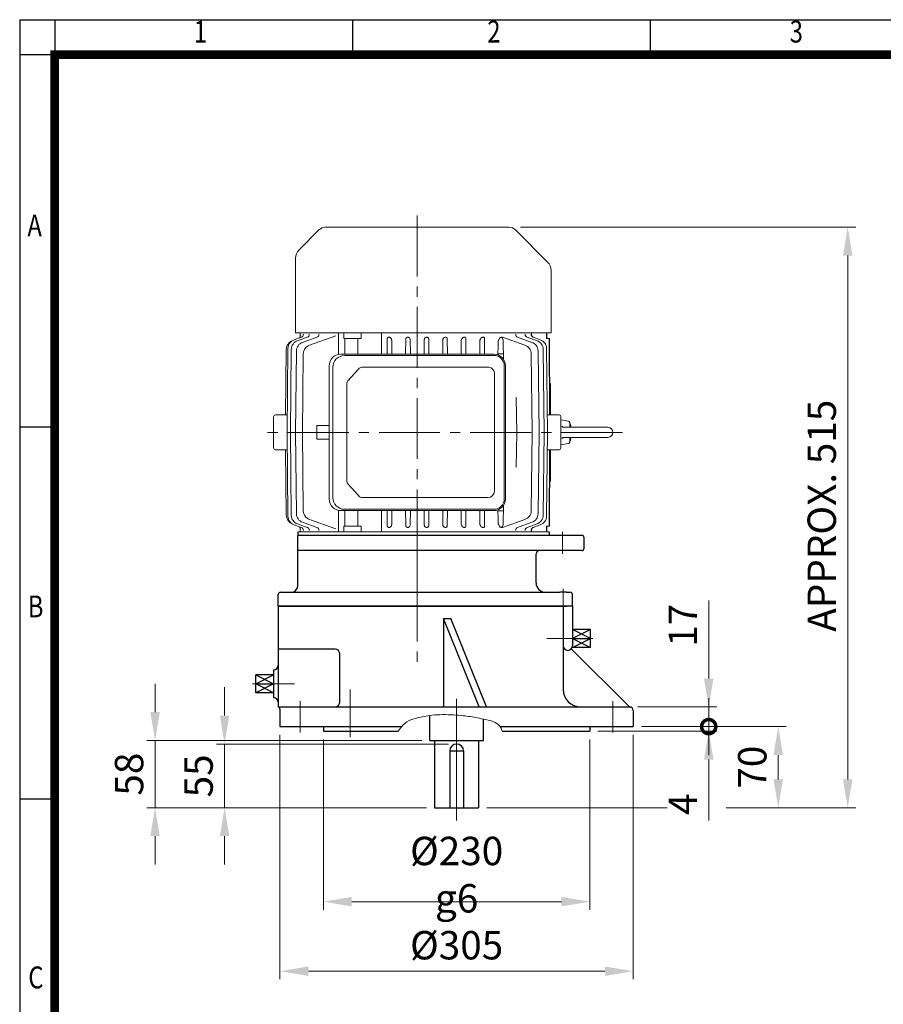
# Model space of a CAD drawing. Units: millimetres. Extents: x 1347 to 2693, y 14 to 2002.
# Drawn here: x 1347 to 2093, y 1153 to 2002 of the extents above; entities that cross this region are included whole.
import ezdxf
from ezdxf.enums import TextEntityAlignment as Align

# ---------------------------------------------------------------- set-up
doc = ezdxf.new("R2010")
doc.units = ezdxf.units.MM
doc.header["$LTSCALE"] = 70
doc.linetypes.add('CENTER2', pattern=[1.125, 0.75, -0.125, 0.125, -0.125])
doc.layers.get('0').update_dxf_attribs({"linetype": 'CONTINUOUS', "lineweight": 30})
doc.layers.get('DEFPOINTS').update_dxf_attribs({"linetype": 'CONTINUOUS'})
for name, color, linetype, lineweight in [('C', 1, 'CENTER2', 9), ('CENTER LINE', 1, 'CENTER2', 9), ('D', 7, 'CONTINUOUS', 9), ('O', 3, 'CONTINUOUS', 30), ('OUTLINE', 3, 'CONTINUOUS', 20)]:
    doc.layers.add(name, color=color, linetype=linetype, lineweight=lineweight)
doc.styles.add('ROMANS', font='romans.shx', dxfattribs={"width": 0.7, "height": 3.5, "bigfont": 'whgtxt.shx'})
doc.styles.get("Standard").update_dxf_attribs({"font": 'romans.shx', "width": 0.8, "bigfont": 'whgtxt.shx'})
doc.dimstyles.get("Standard").update_dxf_attribs({"dimtxt": 3.5, "dimasz": 3.5, "dimexe": 1, "dimexo": 1, "dimgap": 1, "dimtad": 1, "dimdec": 3, "dimdsep": 46, "dimtxsty": 'Standard', "dimcen": 0, "dimclrd": 256, "dimclre": 256, "dimclrt": 256, "dimadec": 3, "dimazin": 2, "dimtp": 0.1, "dimtm": 0.1, "dimtfac": 0.71, "dimtdec": 3, "dimtmove": 0, "dimatfit": 3, "dimfxl": 0, "dimlwd": -1, "dimlwe": -1, "dimarcsym": 0})

# ---------------------------------------------------------------- blocks, each defined once
blk = doc.blocks.new('HS_A4양식_S(297X210MM)')
at = {"color": 0}
for p, q in [((18, 277), (196, 277)), ((18, 277), (196, 277)), ((22, 277), (22, 14))]:
    blk.add_line(p, q, dxfattribs=at)
for p, q in [((18, 277), (18, 14)), ((56, 277), (56, 273.04)), ((90, 277), (90, 273.04)), ((196, 273), (18, 273)), ((22, 230.5), (18, 230.5)), ((22, 188), (18, 188))]:
    blk.add_line(p, q)
at = {"color": 3, "const_width": 1}
for points in [[(22, 17.93), (192, 17.93), (192, 273), (21.5, 273)], [(22, 273.07), (22, 17.5)]]:
    blk.add_lwpolyline(points, dxfattribs=at)
at = {"style": 'ROMANS', "width": 0.8}
for s, p in [('1', (38.64, 275.32)), ('2', (72.15, 275.32)), ('3', (106.69, 275.32)), ('A', (19.71, 253.18)), ('B', (19.82, 209.69)), ('C', (19.85, 167.34))]:
    blk.add_text(s, height=2.5, dxfattribs=at).set_placement(p, align=Align.MIDDLE)
blk = doc.blocks.new('*D23')
at = {"layer": 'D', "transparency": 16777216}
for p, q in [((1609.4, 1381.16), (1609.4, 1234.09)), ((1839.4, 1381.16), (1839.4, 1234.09)), ((1633.9, 1241.09), (1814.9, 1241.09))]:
    blk.add_line(p, q, dxfattribs=at)
for points in [[(1633.9, 1245.18), (1633.9, 1237.01), (1609.4, 1241.09)], [(1814.9, 1245.18), (1814.9, 1237.01), (1839.4, 1241.09)]]:
    blk.add_solid(points, dxfattribs=at)
at = {"layer": 'DEFPOINTS', "color": 0, "transparency": 16777216}
for p in [(1609.4, 1388.16), (1839.4, 1388.16), (1839.4, 1241.09)]:
    blk.add_point(p, dxfattribs=at)
at = {"layer": 'D', "transparency": 16777216, "insert": (1724.4, 1264.43), "char_height": 24.5, "attachment_point": 5}
blk.add_mtext('%%C230{}{\\C4; g6}', dxfattribs=at)
blk = doc.blocks.new('*D24')
at = {"layer": 'D', "transparency": 16777216}
for p, q in [((1571.9, 1385.16), (1571.9, 1174.09)), ((1876.9, 1385.16), (1876.9, 1174.09)), ((1596.4, 1181.09), (1852.4, 1181.09))]:
    blk.add_line(p, q, dxfattribs=at)
for points in [[(1596.4, 1185.18), (1596.4, 1177.01), (1571.9, 1181.09)], [(1852.4, 1185.18), (1852.4, 1177.01), (1876.9, 1181.09)]]:
    blk.add_solid(points, dxfattribs=at)
at = {"layer": 'DEFPOINTS', "color": 0, "transparency": 16777216}
for p in [(1571.9, 1392.16), (1876.9, 1392.16), (1876.9, 1181.09)]:
    blk.add_point(p, dxfattribs=at)
at = {"layer": 'D', "transparency": 16777216, "insert": (1724.4, 1200.34), "char_height": 24.5, "attachment_point": 5}
blk.add_mtext('%%C305', dxfattribs=at)
blk = doc.blocks.new('_DotSmall')
at = {"color": 0, "linetype": 'ByBlock', "const_width": 0.5}
blk.add_lwpolyline([(-0.0625, 0, 1), (0.0625, 0, 1)], format="xyb", close=True, dxfattribs=at)
blk = doc.blocks.new('*D25')
at = {"layer": 'D', "transparency": 16777216}
for p, q in [((1942.04, 1392.16), (1942.04, 1416.66)), ((1846.4, 1388.16), (1949.04, 1388.16)), ((1883.9, 1392.16), (1949.04, 1392.16)), ((1942.04, 1392.16), (1942.04, 1388.16)), ((1942.04, 1363.66), (1942.04, 1311.16))]:
    blk.add_line(p, q, dxfattribs=at)
blk.add_solid([(1937.95, 1363.66), (1946.12, 1363.66), (1942.04, 1388.16)], dxfattribs=at)
at = {"layer": 'DEFPOINTS', "color": 0, "transparency": 16777216}
for p in [(1839.4, 1388.16), (1876.9, 1392.16), (1942.04, 1388.16)]:
    blk.add_point(p, dxfattribs=at)
at = {"layer": 'D', "transparency": 16777216, "xscale": 24.5, "yscale": 24.5, "zscale": 24.5, "rotation": 270}
blk.add_blockref('_DotSmall', (1942.04, 1392.16), dxfattribs=at)
at = {"layer": 'D', "transparency": 16777216, "insert": (1922.79, 1325.16), "char_height": 24.5, "attachment_point": 5, "rotation": 90}
blk.add_mtext('4', dxfattribs=at)
blk = doc.blocks.new('*D26')
at = {"layer": 'D', "transparency": 16777216}
for p, q in [((1942.04, 1433.66), (1942.04, 1501.09)), ((1880.9, 1409.16), (1949.04, 1409.16)), ((1942.04, 1392.16), (1942.04, 1409.16)), ((1883.9, 1392.16), (1949.04, 1392.16)), ((1942.04, 1392.16), (1942.04, 1367.66))]:
    blk.add_line(p, q, dxfattribs=at)
blk.add_solid([(1937.95, 1433.66), (1946.12, 1433.66), (1942.04, 1409.16)], dxfattribs=at)
at = {"layer": 'DEFPOINTS', "color": 0, "transparency": 16777216}
for p in [(1873.9, 1409.16), (1942.04, 1409.16), (1876.9, 1392.16)]:
    blk.add_point(p, dxfattribs=at)
at = {"layer": 'D', "transparency": 16777216, "xscale": 24.5, "yscale": 24.5, "zscale": 24.5, "rotation": 90}
blk.add_blockref('_DotSmall', (1942.04, 1392.16), dxfattribs=at)
at = {"layer": 'D', "transparency": 16777216, "insert": (1922.79, 1479.62), "char_height": 24.5, "attachment_point": 5, "rotation": 90}
blk.add_mtext('17', dxfattribs=at)
blk = doc.blocks.new('E453')
at = {"layer": 'C'}
for p, q in [((411.51, 1055.33), (384.51, 1055.33)), ((424.25, 1055.33), (402.22, 1055.33)), ((153.06, 1016.33), (130.27, 1016.33)), ((143.51, 1016.33), (166.51, 1016.33)), ((214.51, 970.33), (214.51, 1011.33)), ((441.51, 1001.33), (441.51, 974.33))]:
    blk.add_line(p, q, dxfattribs=at)
at = {"layer": 'C', "ltscale": 2}
for p, q in [((306.51, 1003.45), (306.51, 893.45)), ((171.51, 1001.33), (171.51, 974.33))]:
    blk.add_line(p, q, dxfattribs=at)
at = {"layer": 'D'}
blk.add_spline([(256.15, 975.33), (263.49, 983.55), (271.98, 986.73), (284.99, 989.17), (304.14, 989.4), (312.25, 988.77), (324.39, 986.91), (331.6, 985.39), (339.78, 983.02), (344.85, 978.14), (345.77, 975.33)], degree=3, dxfattribs=at)
at = {"layer": 'DEFPOINTS', "color": 0, "linetype": 'ByBlock'}
for p in [(283.42, 967.33), (287.51, 909.33), (287.51, 909.33), (325.51, 909.33), (325.51, 909.33)]:
    blk.add_point(p, dxfattribs=at)
at = {"layer": 'O'}
for p, q in [((406.51, 1083.33), (152.51, 1083.33)), ((152.51, 1083.33), (152.51, 996.33)), ((398.51, 1083.33), (398.51, 1011.33)), ((406.51, 1083.33), (406.51, 1049.17)), ((326.06, 996.33), (295.17, 1072.79)), ((295.17, 1072.79), (295.17, 996.33)), ((295.17, 1072.79), (301.53, 1072.79)), ((332.42, 996.33), (301.53, 1072.79)), ((421.96, 1055.33), (406.51, 1063.06)), ((421.96, 1063.06), (406.51, 1055.33)), ((421.96, 1063.06), (406.51, 1063.06)), ((421.96, 1047.61), (421.96, 1063.06)), ((406.51, 1055.33), (421.96, 1055.33)), ((406.51, 1047.61), (421.96, 1055.33)), ((406.51, 1055.33), (421.96, 1047.61)), ((201.69, 1046.14), (152.51, 1046.14)), ((455.31, 997.04), (405.42, 1046.42)), ((421.96, 1047.61), (406.2, 1047.61)), ((205.55, 1000.19), (205.55, 1042.28)), ((148.51, 1028.33), (148.51, 1004.33)), ((133.07, 1008.61), (133.07, 1024.06)), ((133.07, 1024.06), (148.51, 1016.33)), ((133.07, 1016.33), (148.51, 1024.06)), ((148.51, 1024.06), (133.07, 1024.06)), ((148.51, 1016.33), (133.07, 1008.61)), ((148.51, 1008.61), (133.07, 1016.33)), ((133.07, 1016.33), (148.51, 1016.33)), ((148.51, 1008.61), (133.07, 1008.61)), ((152.51, 1000.33), (152.51, 996.33)), ((152.51, 996.33), (456.01, 996.33)), ((154.01, 994.4), (154.01, 979.33)), ((283.42, 967.33), (283.42, 988.97)), ((329.61, 967.33), (329.61, 985.82)), ((459.01, 993.33), (459.01, 979.33)), ((154.01, 979.33), (259.06, 979.33)), ((191.51, 979.33), (191.51, 975.33)), ((344.16, 979.33), (459.01, 979.33)), ((421.51, 979.33), (421.51, 975.33)), ((191.51, 975.33), (256.15, 975.33)), ((345.77, 975.33), (421.51, 975.33)), ((283.42, 967.33), (329.61, 967.33)), ((287.51, 967.33), (287.51, 909.33)), ((325.51, 967.33), (325.51, 909.33)), ((300.51, 958.33), (300.51, 909.33)), ((300.51, 958.33), (312.51, 958.33)), ((312.51, 958.33), (312.51, 909.33)), ((287.51, 909.33), (325.51, 909.33))]:
    blk.add_line(p, q, dxfattribs=at)
for centre, radius, start, end in [((201.69, 1042.28), 3.86, 0, 90), ((402.51, 1049.17), 4, 180, 0), ((148.51, 1032.33), 4, 270, 0), ((413.51, 1011.33), 15, 180, 270), ((148.51, 1000.33), 4, 0, 90), ((152.01, 994.4), 2, 0, 75.52249), ((201.69, 1000.19), 3.86, 270, 0), ((457.42, 999.17), 3, 225.29084, 256.49314), ((456.01, 993.33), 3, 0, 90), ((306.51, 958.33), 6, 0, 180)]:
    blk.add_arc(centre, radius, start, end, dxfattribs=at)
blk = doc.blocks.new('A$C5B1F54E1')
at = {"layer": 'CENTER LINE'}
for p, q in [((134.12, 391.57), (134.12, 0)), ((311.19, 204.57), (0, 204.57))]:
    blk.add_line(p, q, dxfattribs=at)
at = {"layer": 'OUTLINE'}
for p, q in [((49.27, 379.23), (32.05, 362)), ((54.93, 381.57), (213.3, 381.57)), ((246.69, 351.5), (218.96, 379.23)), ((29.12, 290.57), (29.12, 354.93)), ((249.62, 290.57), (249.62, 344.43)), ((29.12, 290.57), (249.62, 290.57)), ((33.06, 290.57), (33.02, 286.93)), ((232.87, 290.57), (232.89, 288.9)), ((245.79, 285.57), (245.79, 290.57)), ((246.12, 285.57), (246.12, 290.57)), ((33.9, 286.59), (27.85, 284.47)), ((39.14, 286.59), (30.72, 283.63)), ((47.57, 286.58), (35.1, 282.21)), ((63.76, 287.78), (41.12, 279.85)), ((227.11, 279.85), (207.64, 286.67)), ((233.13, 282.21), (220.67, 286.58)), ((237.52, 283.63), (229.1, 286.59)), ((240.38, 284.47), (234.33, 286.59)), ((248.16, 285.57), (245.79, 285.57)), ((248.37, 219.57), (247.98, 285.57)), ((248.56, 219.57), (248.16, 285.57)), ((21.08, 276.19), (20.46, 219.57)), ((22.5, 277.01), (21.71, 204.57)), ((25.37, 276.18), (24.57, 204.57)), ((29.75, 274.75), (28.95, 204.57)), ((35.77, 272.39), (34.96, 204.57)), ((68.06, 272.05), (200.24, 272.05)), ((233.27, 204.57), (232.46, 272.39)), ((239.29, 204.57), (238.48, 274.75)), ((243.67, 204.57), (242.86, 276.18)), ((246.53, 204.57), (245.73, 277.01)), ((200.26, 270.93), (71.33, 270.93)), ((58.06, 147.05), (58.06, 262.05)), ((61.33, 260.93), (61.33, 148.17)), ((83.34, 259.16), (74.05, 248.92)), ((86.87, 260.8), (195.95, 260.8)), ((200.78, 255.26), (200.78, 153.89)), ((209.26, 147.17), (209.26, 261.93)), ((210.24, 262.05), (210.24, 147.05)), ((73.32, 246.94), (73.32, 162.16)), ((249.05, 246.57), (248.4, 246.57)), ((249.05, 219.57), (249.05, 246.57)), ((10.12, 191.07), (10.12, 218.07)), ((11.62, 219.57), (21.87, 219.57)), ((256.62, 219.57), (246.36, 219.57)), ((258.12, 191.07), (258.12, 218.07)), ((258.12, 215.42), (264.63, 214.27)), ((265.71, 212.99), (265.71, 208.91)), ((22.5, 132.14), (21.71, 204.57)), ((25.37, 132.97), (24.57, 204.57)), ((29.75, 134.4), (28.95, 204.57)), ((35.77, 136.76), (34.96, 204.57)), ((233.27, 204.57), (232.46, 136.76)), ((239.29, 204.57), (238.48, 134.4)), ((243.67, 204.57), (242.86, 132.97)), ((246.53, 204.57), (245.73, 132.14)), ((298.78, 208.91), (261.19, 208.91)), ((298.78, 200.24), (261.29, 200.24)), ((265.71, 200.24), (265.71, 196.16)), ((11.62, 189.57), (21.87, 189.57)), ((21.08, 132.96), (20.46, 189.57)), ((256.62, 189.57), (246.36, 189.57)), ((248.37, 189.57), (247.98, 123.57)), ((248.16, 123.57), (248.56, 189.57)), ((249.05, 162.57), (249.05, 189.57)), ((258.12, 193.73), (264.63, 194.88)), ((249.05, 162.57), (248.4, 162.57)), ((74.05, 160.17), (83.34, 149.93)), ((195.18, 148.29), (86.87, 148.29)), ((200.24, 137.05), (68.06, 137.05)), ((71.33, 138.17), (200.26, 138.17)), ((63.76, 121.37), (41.12, 129.3)), ((227.11, 129.3), (207.64, 122.48)), ((33.9, 122.56), (27.85, 124.68)), ((39.14, 122.56), (30.72, 125.52)), ((33.02, 122.22), (33.06, 118.57)), ((47.57, 122.57), (35.1, 126.94)), ((233.13, 126.94), (220.67, 122.57)), ((237.52, 125.52), (229.1, 122.56)), ((232.87, 118.57), (232.89, 120.25)), ((240.38, 124.68), (234.33, 122.56)), ((248.16, 123.57), (245.79, 123.57)), ((245.79, 123.57), (245.79, 118.57)), ((246.12, 118.57), (246.12, 123.57)), ((31.12, 118.57), (248.12, 118.57))]:
    blk.add_line(p, q, dxfattribs=at)
at = {"layer": 'OUTLINE', "color": 3}
for p, q in [((66.14, 290.57), (66.09, 271.85)), ((103.34, 290.57), (66.14, 290.57)), ((70.83, 285.57), (70.87, 290.57)), ((85.73, 285.57), (85.69, 290.57)), ((103.34, 290.57), (103.17, 272.05)), ((85.73, 285.57), (70.83, 285.57)), ((71.57, 272.05), (71.64, 285.57)), ((82.72, 272.05), (82.73, 285.57)), ((108.06, 272.05), (108.14, 284.85)), ((112.06, 284.02), (112.13, 272.05)), ((124.06, 272.05), (124.13, 284.58)), ((128.08, 284.31), (128.16, 272.05)), ((140.08, 272.05), (140.15, 284.31)), ((144.1, 284.58), (144.17, 272.05)), ((156.11, 272.05), (156.18, 284.02)), ((160.09, 284.85), (160.17, 272.05)), ((172.1, 272.05), (172.17, 283.69)), ((176.12, 285.16), (176.2, 272.05)), ((192.16, 285.54), (192.24, 272.05)), ((205.82, 286.35), (205.83, 286.37)), ((206.9, 286.8), (206.99, 286.73)), ((206.99, 286.73), (206.9, 286.8)), ((207.11, 286.7), (207.18, 286.71)), ((207.18, 286.71), (207.11, 286.7)), ((208.38, 283.27), (208.48, 267.72)), ((203.81, 272.39), (208.45, 272.39)), ((219.09, 234.57), (219.45, 234.57)), ((220.01, 204.57), (219.45, 234.57)), ((47.47, 210.57), (47.46, 204.57)), ((47.47, 198.57), (47.46, 204.57)), ((47.47, 210.57), (58.06, 210.57)), ((220.01, 204.57), (219.45, 174.57)), ((47.47, 198.57), (58.06, 198.57)), ((219.09, 174.57), (219.45, 174.57)), ((66.14, 118.57), (66.09, 137.25)), ((71.57, 137.05), (71.64, 123.57)), ((82.72, 137.05), (82.73, 123.57)), ((103.34, 118.57), (103.17, 137.05)), ((108.06, 137.05), (108.14, 124.3)), ((112.06, 125.13), (112.13, 137.05)), ((124.06, 137.05), (124.13, 124.57)), ((128.08, 124.84), (128.16, 137.05)), ((140.08, 137.05), (140.15, 124.84)), ((144.1, 124.57), (144.17, 137.05)), ((156.11, 137.05), (156.18, 125.13)), ((160.09, 124.3), (160.17, 137.05)), ((172.1, 137.05), (172.17, 125.46)), ((176.12, 123.99), (176.2, 137.05)), ((192.16, 123.61), (192.24, 137.05)), ((203.81, 136.76), (208.45, 136.76)), ((208.38, 125.88), (208.48, 141.38)), ((85.73, 123.57), (70.83, 123.57)), ((70.83, 123.57), (70.87, 118.57)), ((85.73, 123.57), (85.69, 118.57)), ((205.82, 122.8), (205.83, 122.77)), ((206.9, 122.35), (206.99, 122.42)), ((206.99, 122.42), (206.9, 122.35)), ((207.11, 122.45), (207.18, 122.44)), ((207.18, 122.44), (207.11, 122.45))]:
    blk.add_line(p, q, dxfattribs=at)
at = {"layer": 'OUTLINE'}
for points in [[(258.89, 209.86), (259.12, 209.65), (259.52, 209.37), (259.94, 209.16), (260.24, 209.05), (260.71, 208.95), (261.19, 208.91)], [(261.29, 200.24), (260.97, 200.22), (260.5, 200.14), (260.04, 199.99), (259.75, 199.85), (259.35, 199.6), (258.99, 199.28)]]:
    blk.add_lwpolyline(points, dxfattribs=at)
for centre, radius, start, end in [((54.93, 373.57), 8, 90, 135), ((213.3, 373.57), 8, 45, 90), ((39.12, 354.93), 10, 135, 180), ((239.62, 344.43), 10, 0, 45), ((29.08, 276.1), 8, 109.37323, 179.37324), ((30.5, 276.92), 8, 109.36836, 179.36836), ((33.37, 276.09), 8, 109.35824, 179.35824), ((37.75, 274.66), 8, 109.34211, 179.34211), ((230.48, 274.66), 8, 0.65789, 70.65789), ((234.86, 276.09), 8, 0.64176, 70.64176), ((237.73, 276.92), 8, 0.63164, 70.63164), ((43.77, 272.3), 8, 109.31857, 179.31857), ((68.06, 262.05), 10, 90, 180), ((200.24, 262.05), 10, 0, 90), ((224.46, 272.3), 8, 0.68143, 70.68143), ((71.33, 260.93), 10, 90, 180), ((200.26, 261.93), 9, 0, 90), ((195.18, 255.26), 5.6, 0, 82.09621), ((11.62, 218.07), 1.5, 90, 180), ((256.62, 218.07), 1.5, 0, 90), ((264.41, 212.99), 1.3, 0.00009, 79.99991), ((244.21, 204.57), 23.12, 10.81319, 23.58327), ((298.78, 204.57), 4.34, 270, 89.99994), ((264.41, 196.16), 1.3, 280.00014, 0.00015), ((244.21, 204.57), 23.12, 336.41654, 349.18656), ((11.62, 191.07), 1.5, 180, 270), ((256.62, 191.07), 1.5, 270, 0), ((195.18, 153.89), 5.6, 270, 0), ((68.06, 147.05), 10, 180, 270), ((71.33, 148.17), 10, 180, 270), ((200.24, 147.05), 10, 270, 0), ((200.26, 147.17), 9, 270, 0), ((43.77, 136.85), 8, 180.68143, 250.68143), ((224.46, 136.85), 8, 289.31857, 359.31857), ((29.08, 133.05), 8, 180.62677, 246.05875), ((30.5, 132.23), 8, 180.63164, 250.63164), ((33.37, 133.06), 8, 180.64176, 250.64176), ((37.75, 134.49), 8, 180.65789, 250.65789), ((230.48, 134.49), 8, 289.34211, 359.34211), ((234.86, 133.06), 8, 289.35824, 359.35824), ((237.73, 132.23), 8, 289.36836, 359.36836)]:
    blk.add_arc(centre, radius, start, end, dxfattribs=at)
at = {"layer": 'OUTLINE', "color": 3}
for centre, radius, start, end in [((175.28, 283.74), 3.11, 116.89874, 180.94302), ((192.13, 283.19), 3.99, 125.03408, 178.78975), ((209.74, 281.97), 5.87, 131.85602, 176.47403), ((204.83, 348.09), 61.72, 270.93212, 271.47462), ((207.54, 289.05), 2.39, 256.75286, 259.55627), ((175.28, 125.41), 3.11, 179.05698, 243.10126), ((192.13, 125.96), 3.99, 181.21025, 234.96592), ((209.74, 127.18), 5.87, 183.52597, 228.14398), ((204.83, 61.06), 61.72, 88.52538, 89.06788), ((207.54, 120.1), 2.39, 100.44373, 103.24714)]:
    blk.add_arc(centre, radius, start, end, dxfattribs=at)
at = {"layer": 'OUTLINE'}
for centre, major_axis, ratio, start_param, end_param in [((32.9, 289.42), (-0.99, 2.83), 0.969042, 3.141593, 4.373101), ((38.14, 289.42), (0.99, -2.83), 0.913172, 0, 1.24931), ((221.66, 289.41), (0.99, 2.83), 0.82523, 1.863877, 3.141593), ((230.09, 289.42), (0.99, 2.83), 0.913172, 1.892282, 3.141593), ((235.33, 289.42), (-0.99, -2.83), 0.969042, 5.051677, 6.283185), ((235.33, 289.42), (0.99, 2.83), 0.969042, 1.910085, 2.835565), ((30.36, 288.21), (1, -2.83), 0.996431, 0.450326, 1.222854), ((32.79, 289.39), (0.99, -2.83), 0.970221, 0, 0.023792), ((32.9, 289.42), (0.99, -2.83), 0.969042, 0, 0.025309), ((230.3, 289.35), (-0.99, -2.83), 0.915334, 6.262324, 6.283185), ((235.33, 289.42), (0.99, 2.83), 0.969042, 3.067061, 3.141593), ((235.44, 289.39), (0.99, 2.83), 0.970221, 3.1099, 3.141593), ((86.87, 255.2), (0, 5.6), 0.891007, 0, 0.785398), ((75.82, 246.94), (0, 2.8), 0.891007, 0.785398, 1.570796), ((75.82, 162.16), (0, 2.8), 0.891007, 1.570796, 2.356194), ((86.87, 153.89), (0, 5.6), 0.891007, 2.356194, 3.141593), ((30.36, 120.94), (1, 2.83), 0.996431, 5.060331, 5.832859), ((32.9, 119.73), (-0.99, -2.83), 0.969042, 1.910085, 3.141593), ((37.94, 119.8), (-0.99, -2.83), 0.915334, 3.083425, 3.141593), ((38.14, 119.73), (0.99, 2.83), 0.913172, 5.033875, 6.283185), ((221.66, 119.74), (0.99, -2.83), 0.82523, 3.141593, 4.419309), ((230.09, 119.73), (0.99, -2.83), 0.913172, 3.141593, 4.390903), ((235.33, 119.73), (-0.99, 2.83), 0.969042, 0, 1.231508), ((235.33, 119.73), (0.99, -2.83), 0.969042, 3.431011, 4.373101), ((235.33, 119.73), (0.99, -2.83), 0.969042, 3.141593, 3.192561), ((235.44, 119.76), (0.99, -2.83), 0.970221, 3.141593, 3.190364)]:
    blk.add_ellipse(centre, major_axis=major_axis, ratio=ratio, start_param=start_param, end_param=end_param, dxfattribs=at)
at = {"layer": 'OUTLINE', "color": 3}
for centre, major_axis, ratio, start_param, end_param in [((46.57, 289.41), (0.99, -2.83), 0.82523, 0, 1.277716), ((206.43, 284.98), (1.89, 1.84), 0.41507, 0.905574, 1.191734), ((206.43, 284.98), (-1.43, 2.94), 0.45319, 3.892468, 5.107815), ((46.57, 119.74), (0.99, 2.83), 0.82523, 5.005469, 6.283185), ((134.12, 91.98), (103.74, 0), 0.351022, 0.997399, 1.003694)]:
    blk.add_ellipse(centre, major_axis=major_axis, ratio=ratio, start_param=start_param, end_param=end_param, dxfattribs=at)
at = {"layer": 'OUTLINE', "color": 3, "extrusion": (0, 0, -1)}
for centre, major_axis, ratio, start_param, end_param in [((134.12, 317.17), (103.74, 0), 0.351022, 0.997399, 1.003694), ((206.43, 124.17), (1.89, -1.84), 0.41507, 0.905574, 1.191734), ((206.43, 124.17), (-1.43, -2.94), 0.45319, 3.892468, 5.107815)]:
    blk.add_ellipse(centre, major_axis=major_axis, ratio=ratio, start_param=start_param, end_param=end_param, dxfattribs=at)
at = {"layer": 'OUTLINE', "color": 3}
for points, knots in [([(108.14, 284.85), (108.14, 284.97), (108.15, 285.09), (108.18, 285.32), (108.2, 285.44), (108.28, 285.68), (108.32, 285.8), (108.44, 286.02), (108.52, 286.13), (108.69, 286.31), (108.79, 286.4), (109, 286.52), (109.11, 286.57), (109.34, 286.62), (109.45, 286.64), (109.67, 286.63), (109.78, 286.62), (109.88, 286.59)], [0, 0, 0, 0, 0.125, 0.125, 0.25, 0.25, 0.375, 0.375, 0.5, 0.5, 0.625, 0.625, 0.75, 0.75, 0.875, 0.875, 1, 1, 1, 1]), ([(110.35, 286.56), (110.48, 286.53), (110.61, 286.48), (110.85, 286.36), (110.96, 286.29), (111.28, 286.04), (111.45, 285.83), (111.75, 285.38), (111.86, 285.13), (112.02, 284.59), (112.06, 284.31), (112.06, 284.02)], [0, 0, 0, 0, 0.125, 0.125, 0.25, 0.25, 0.5, 0.5, 0.75, 0.75, 1, 1, 1, 1]), ([(124.13, 284.58), (124.13, 284.82), (124.16, 285.05), (124.26, 285.4), (124.3, 285.52), (124.4, 285.74), (124.47, 285.85), (124.61, 286.05), (124.7, 286.15), (124.89, 286.32), (125, 286.39), (125.23, 286.51), (125.36, 286.55), (125.61, 286.6), (125.74, 286.6), (125.86, 286.59)], [0, 0, 0, 0, 0.25, 0.25, 0.375, 0.375, 0.5, 0.5, 0.625, 0.625, 0.75, 0.75, 0.875, 0.875, 1, 1, 1, 1]), ([(126.37, 286.58), (126.51, 286.57), (126.65, 286.54), (126.9, 286.45), (127.02, 286.39), (127.24, 286.24), (127.34, 286.15), (127.52, 285.97), (127.6, 285.87), (127.81, 285.54), (127.92, 285.31), (128.05, 284.82), (128.09, 284.57), (128.08, 284.31)], [0, 0, 0, 0, 0.125, 0.125, 0.25, 0.25, 0.375, 0.375, 0.5, 0.5, 0.75, 0.75, 1, 1, 1, 1]), ([(140.15, 284.31), (140.15, 284.57), (140.18, 284.82), (140.32, 285.31), (140.42, 285.55), (140.7, 285.97), (140.89, 286.17), (141.22, 286.39), (141.34, 286.45), (141.59, 286.54), (141.72, 286.57), (141.86, 286.58)], [0, 0, 0, 0, 0.25, 0.25, 0.5, 0.5, 0.75, 0.75, 0.875, 0.875, 1, 1, 1, 1]), ([(142.37, 286.59), (142.5, 286.6), (142.62, 286.6), (142.88, 286.55), (143, 286.51), (143.23, 286.39), (143.34, 286.32), (143.53, 286.15), (143.62, 286.05), (143.84, 285.74), (143.94, 285.52), (144.07, 285.05), (144.1, 284.82), (144.1, 284.58)], [0, 0, 0, 0, 0.125, 0.125, 0.25, 0.25, 0.375, 0.375, 0.5, 0.5, 0.75, 0.75, 1, 1, 1, 1]), ([(156.18, 284.02), (156.18, 284.31), (156.22, 284.59), (156.37, 285.13), (156.49, 285.38), (156.78, 285.83), (156.96, 286.04), (157.27, 286.29), (157.39, 286.36), (157.63, 286.48), (157.75, 286.53), (157.89, 286.56)], [0, 0, 0, 0, 0.25, 0.25, 0.5, 0.5, 0.75, 0.75, 0.875, 0.875, 1, 1, 1, 1]), ([(158.35, 286.59), (158.45, 286.62), (158.56, 286.63), (158.78, 286.64), (158.89, 286.62), (159.12, 286.57), (159.23, 286.52), (159.44, 286.39), (159.54, 286.31), (159.71, 286.13), (159.79, 286.02), (159.91, 285.8), (159.96, 285.68), (160.07, 285.32), (160.09, 285.08), (160.09, 284.85)], [0, 0, 0, 0, 0.125, 0.125, 0.25, 0.25, 0.375, 0.375, 0.5, 0.5, 0.625, 0.625, 0.75, 0.75, 1, 1, 1, 1]), ([(174.36, 286.59), (174.54, 286.66), (174.72, 286.71), (175.11, 286.71), (175.32, 286.67), (175.71, 286.42), (175.89, 286.19), (176.09, 285.68), (176.12, 285.41), (176.12, 285.16)], [0, 0, 0, 0, 0.25, 0.25, 0.5, 0.5, 0.75, 0.75, 1, 1, 1, 1]), ([(188.08, 272.05), (188.1, 274.9), (188.11, 277.76), (188.13, 280.61), (188.13, 280.62), (188.13, 280.62), (188.13, 280.63), (188.14, 281.51), (188.14, 282.39), (188.15, 283.28)], [0.8573347, 0.8573347, 0.8573347, 0.8573347, 0.9661407, 0.9661407, 0.9661407, 0.9663784, 0.9663784, 0.9663784, 1, 1, 1, 1]), ([(190.39, 286.58), (190.7, 286.77), (191.04, 286.9), (191.58, 286.8), (191.79, 286.7), (192.1, 286.19), (192.16, 285.83), (192.16, 285.54)], [0, 0, 0, 0, 0.5, 0.5, 0.75, 0.75, 1, 1, 1, 1]), ([(207.64, 286.67), (207.52, 286.71), (207.37, 286.75), (207.2, 286.76), (207.15, 286.76), (207.14, 286.76), (207.12, 286.77), (207.11, 286.77), (207.09, 286.77), (207.09, 286.77), (207.07, 286.78), (207.05, 286.79), (206.97, 286.83), (206.92, 286.86), (206.88, 286.88)], [0, 0, 0, 0, 0.517746, 0.635368, 0.689084, 0.701793, 0.713567, 0.735381, 0.746216, 0.75172, 0.75731, 0.780877, 0.836374, 1, 1, 1, 1]), ([(188.08, 137.05), (188.1, 134.21), (188.11, 131.37), (188.13, 128.54), (188.13, 128.53), (188.13, 128.53), (188.13, 128.52), (188.14, 127.64), (188.14, 126.76), (188.15, 125.87)], [0.8580108, 0.8580108, 0.8580108, 0.8580108, 0.9661407, 0.9661407, 0.9661407, 0.9663784, 0.9663784, 0.9663784, 1, 1, 1, 1]), ([(108.14, 124.3), (108.14, 124.18), (108.15, 124.06), (108.18, 123.83), (108.2, 123.71), (108.28, 123.47), (108.32, 123.35), (108.44, 123.13), (108.52, 123.02), (108.69, 122.84), (108.79, 122.75), (109, 122.63), (109.11, 122.58), (109.34, 122.53), (109.45, 122.51), (109.67, 122.52), (109.78, 122.53), (109.88, 122.56)], [0, 0, 0, 0, 0.125, 0.125, 0.25, 0.25, 0.375, 0.375, 0.5, 0.5, 0.625, 0.625, 0.75, 0.75, 0.875, 0.875, 1, 1, 1, 1]), ([(110.35, 122.59), (110.48, 122.62), (110.61, 122.67), (110.85, 122.79), (110.96, 122.86), (111.28, 123.11), (111.45, 123.31), (111.75, 123.77), (111.86, 124.02), (112.02, 124.56), (112.06, 124.84), (112.06, 125.13)], [0, 0, 0, 0, 0.125, 0.125, 0.25, 0.25, 0.5, 0.5, 0.75, 0.75, 1, 1, 1, 1]), ([(124.13, 124.57), (124.13, 124.33), (124.16, 124.1), (124.26, 123.75), (124.3, 123.63), (124.4, 123.41), (124.47, 123.3), (124.61, 123.09), (124.7, 123), (124.89, 122.83), (125, 122.76), (125.23, 122.64), (125.36, 122.6), (125.61, 122.55), (125.74, 122.55), (125.86, 122.56)], [0, 0, 0, 0, 0.25, 0.25, 0.375, 0.375, 0.5, 0.5, 0.625, 0.625, 0.75, 0.75, 0.875, 0.875, 1, 1, 1, 1]), ([(126.37, 122.57), (126.51, 122.58), (126.65, 122.61), (126.9, 122.7), (127.02, 122.76), (127.24, 122.91), (127.34, 123), (127.52, 123.18), (127.6, 123.28), (127.81, 123.61), (127.92, 123.84), (128.05, 124.33), (128.09, 124.58), (128.08, 124.84)], [0, 0, 0, 0, 0.125, 0.125, 0.25, 0.25, 0.375, 0.375, 0.5, 0.5, 0.75, 0.75, 1, 1, 1, 1]), ([(140.15, 124.84), (140.15, 124.58), (140.18, 124.33), (140.32, 123.84), (140.42, 123.6), (140.7, 123.18), (140.89, 122.98), (141.22, 122.76), (141.34, 122.7), (141.59, 122.61), (141.72, 122.58), (141.86, 122.57)], [0, 0, 0, 0, 0.25, 0.25, 0.5, 0.5, 0.75, 0.75, 0.875, 0.875, 1, 1, 1, 1]), ([(142.37, 122.56), (142.5, 122.55), (142.62, 122.55), (142.88, 122.6), (143, 122.64), (143.23, 122.76), (143.34, 122.83), (143.53, 123), (143.62, 123.1), (143.84, 123.4), (143.94, 123.63), (144.07, 124.1), (144.1, 124.33), (144.1, 124.57)], [0, 0, 0, 0, 0.125, 0.125, 0.25, 0.25, 0.375, 0.375, 0.5, 0.5, 0.75, 0.75, 1, 1, 1, 1]), ([(156.18, 125.13), (156.18, 124.84), (156.22, 124.56), (156.37, 124.02), (156.49, 123.77), (156.78, 123.32), (156.96, 123.11), (157.27, 122.86), (157.39, 122.79), (157.63, 122.67), (157.75, 122.62), (157.89, 122.59)], [0, 0, 0, 0, 0.25, 0.25, 0.5, 0.5, 0.75, 0.75, 0.875, 0.875, 1, 1, 1, 1]), ([(158.35, 122.56), (158.45, 122.53), (158.56, 122.52), (158.78, 122.51), (158.89, 122.53), (159.12, 122.58), (159.23, 122.63), (159.44, 122.76), (159.54, 122.83), (159.71, 123.02), (159.79, 123.13), (159.91, 123.35), (159.96, 123.47), (160.07, 123.83), (160.09, 124.07), (160.09, 124.3)], [0, 0, 0, 0, 0.125, 0.125, 0.25, 0.25, 0.375, 0.375, 0.5, 0.5, 0.625, 0.625, 0.75, 0.75, 1, 1, 1, 1]), ([(174.36, 122.56), (174.54, 122.49), (174.72, 122.44), (175.11, 122.44), (175.32, 122.48), (175.71, 122.73), (175.89, 122.96), (176.09, 123.47), (176.12, 123.74), (176.12, 123.99)], [0, 0, 0, 0, 0.25, 0.25, 0.5, 0.5, 0.75, 0.75, 1, 1, 1, 1]), ([(190.39, 122.57), (190.7, 122.38), (191.04, 122.24), (191.58, 122.35), (191.79, 122.45), (192.1, 122.95), (192.16, 123.32), (192.16, 123.61)], [0, 0, 0, 0, 0.5, 0.5, 0.75, 0.75, 1, 1, 1, 1]), ([(207.64, 122.48), (207.52, 122.44), (207.37, 122.4), (207.2, 122.39), (207.15, 122.39), (207.14, 122.39), (207.12, 122.38), (207.11, 122.38), (207.09, 122.38), (207.09, 122.38), (207.07, 122.37), (207.05, 122.36), (206.97, 122.32), (206.92, 122.29), (206.88, 122.27)], [0, 0, 0, 0, 0.517746, 0.635368, 0.689084, 0.701793, 0.713567, 0.735381, 0.746216, 0.75172, 0.75731, 0.780877, 0.836374, 1, 1, 1, 1])]:
    blk.add_open_spline(points, degree=3, knots=knots, dxfattribs=at)
for points, degree in [([(109.88, 286.59), (110.12, 286.57), (110.35, 286.56)], 2), ([(125.86, 286.59), (126.12, 286.58), (126.37, 286.58)], 2), ([(141.86, 286.58), (142.12, 286.58), (142.37, 286.59)], 2), ([(157.89, 286.56), (158.12, 286.57), (158.35, 286.59)], 2), ([(173.87, 286.52), (174.12, 286.56), (174.36, 286.59)], 2), ([(203.81, 271.39), (203.83, 275.04), (203.85, 278.69), (203.87, 282.33)], 3), ([(203.81, 137.71), (203.83, 134.08), (203.85, 130.45), (203.87, 126.82)], 3), ([(109.88, 122.56), (110.12, 122.58), (110.35, 122.59)], 2), ([(125.86, 122.56), (126.12, 122.57), (126.37, 122.57)], 2), ([(141.86, 122.57), (142.12, 122.57), (142.37, 122.56)], 2), ([(157.89, 122.59), (158.12, 122.58), (158.35, 122.56)], 2), ([(173.87, 122.63), (174.12, 122.59), (174.36, 122.56)], 2)]:
    blk.add_open_spline(points, degree=degree, dxfattribs=at)
at = {"layer": 'OUTLINE'}
for points, knots in [([(221.03, 286.46), (221, 286.47), (220.92, 286.49), (220.89, 286.52), (220.89, 286.52), (220.89, 286.52)], [0, 0, 0, 0, 0.03444, 0.1414709, 0.1565828, 0.1565828, 0.1565828, 0.1565828]), ([(232.89, 288.9), (232.89, 288.67), (232.92, 288.46), (233, 288.05), (233.05, 287.85), (233.11, 287.62), (233.12, 287.59), (233.13, 287.56)], [0, 0, 0, 0, 0.125, 0.125, 0.25, 0.25, 0.2700794, 0.2700794, 0.2700794, 0.2700794]), ([(234.43, 286.57), (234.4, 286.58), (234.22, 286.63), (233.9, 286.8), (233.56, 287.06), (233.31, 287.32), (233.17, 287.53), (233.1, 287.65), (233.09, 287.68), (233.09, 287.68)], [0, 0, 0, 0, 0.0276679, 0.1878609, 0.337517, 0.4751477, 0.5909599, 0.7020631, 0.8134045, 0.8134045, 0.8134045, 0.8134045]), ([(233.09, 287.68), (233.09, 287.68), (233.09, 287.68), (233.1, 287.66), (233.12, 287.58), (233.13, 287.56)], [0.8134045, 0.8134045, 0.8134045, 0.8134045, 0.8171926, 0.9417347, 1, 1, 1, 1]), ([(232.89, 120.25), (232.89, 120.48), (232.92, 120.69), (233, 121.1), (233.05, 121.3), (233.11, 121.53), (233.12, 121.56), (233.13, 121.59)], [0, 0, 0, 0, 0.125, 0.125, 0.25, 0.25, 0.2693004, 0.2693004, 0.2693004, 0.2693004]), ([(233.09, 121.47), (233.09, 121.47), (233.1, 121.48), (233.13, 121.54), (233.23, 121.72), (233.43, 121.96), (233.75, 122.24), (234.11, 122.47), (234.35, 122.55), (234.45, 122.58)], [0.186099, 0.186099, 0.186099, 0.186099, 0.2280044, 0.3468758, 0.4650965, 0.5921455, 0.7411887, 0.9060118, 1, 1, 1, 1]), ([(233.13, 121.59), (233.12, 121.55), (233.1, 121.48), (233.09, 121.46), (233.09, 121.47)], [0, 0, 0, 0, 0.1075005, 0.190552, 0.190552, 0.190552, 0.190552])]:
    blk.add_open_spline(points, degree=3, knots=knots, dxfattribs=at)
blk.add_open_spline([(233.13, 121.59), (233.12, 121.55), (233.11, 121.52), (233.1, 121.5)], degree=3, dxfattribs=at)
blk = doc.blocks.new('*D31')
at = {"layer": 'D', "transparency": 16777216}
for p, q in [((1883.9, 1392.16), (2009.04, 1392.16)), ((2002.04, 1346.66), (2002.04, 1367.66)), ((1750.4, 1322.16), (1906.23, 1322.16)), ((1957.23, 1322.16), (2009.04, 1322.16))]:
    blk.add_line(p, q, dxfattribs=at)
for points in [[(1997.95, 1367.66), (2006.12, 1367.66), (2002.04, 1392.16)], [(1997.95, 1346.66), (2006.12, 1346.66), (2002.04, 1322.16)]]:
    blk.add_solid(points, dxfattribs=at)
at = {"layer": 'DEFPOINTS', "color": 0, "transparency": 16777216}
for p in [(1876.9, 1392.16), (2002.04, 1392.16), (1743.4, 1322.16)]:
    blk.add_point(p, dxfattribs=at)
at = {"layer": 'D', "transparency": 16777216, "insert": (1982.79, 1357.16), "char_height": 24.5, "attachment_point": 5, "rotation": 90}
blk.add_mtext('70', dxfattribs=at)
blk = doc.blocks.new('*D32')
at = {"layer": 'D', "transparency": 16777216}
for p, q in [((1779.59, 1823.16), (2069.04, 1823.16)), ((2062.04, 1798.66), (2062.04, 1346.66)), ((1750.4, 1322.16), (1906.23, 1322.16)), ((1957.23, 1322.16), (2069.04, 1322.16))]:
    blk.add_line(p, q, dxfattribs=at)
for points in [[(2057.95, 1798.66), (2066.12, 1798.66), (2062.04, 1823.16)], [(2057.95, 1346.66), (2066.12, 1346.66), (2062.04, 1322.16)]]:
    blk.add_solid(points, dxfattribs=at)
at = {"layer": 'DEFPOINTS', "color": 0, "transparency": 16777216}
for p in [(1772.59, 1823.16), (1743.4, 1322.16), (2062.04, 1322.16)]:
    blk.add_point(p, dxfattribs=at)
at = {"layer": 'D', "transparency": 16777216, "insert": (2042.79, 1574.16), "char_height": 24.5, "attachment_point": 5, "rotation": 90}
blk.add_mtext('APPROX. 515', dxfattribs=at)
blk = doc.blocks.new('*D33')
at = {"layer": 'D', "transparency": 16777216}
for p, q in [((1464.05, 1404.66), (1464.05, 1429.16)), ((1694.31, 1380.16), (1457.05, 1380.16)), ((1464.05, 1322.16), (1464.05, 1380.16)), ((1698.4, 1322.16), (1457.05, 1322.16)), ((1464.05, 1297.66), (1464.05, 1273.16))]:
    blk.add_line(p, q, dxfattribs=at)
for points in [[(1459.97, 1404.66), (1468.14, 1404.66), (1464.05, 1380.16)], [(1459.97, 1297.66), (1468.14, 1297.66), (1464.05, 1322.16)]]:
    blk.add_solid(points, dxfattribs=at)
at = {"layer": 'DEFPOINTS', "color": 0, "transparency": 16777216}
for p in [(1464.05, 1380.16), (1701.31, 1380.16), (1705.4, 1322.16)]:
    blk.add_point(p, dxfattribs=at)
at = {"layer": 'D', "transparency": 16777216, "insert": (1444.8, 1351.16), "char_height": 24.5, "attachment_point": 5, "rotation": 90}
blk.add_mtext('58', dxfattribs=at)
blk = doc.blocks.new('*D36')
at = {"layer": 'D', "transparency": 16777216}
for p, q in [((1524.05, 1401.66), (1524.05, 1426.16)), ((1717.4, 1377.16), (1517.05, 1377.16)), ((1524.05, 1377.16), (1524.05, 1322.16)), ((1698.4, 1322.16), (1517.05, 1322.16)), ((1524.05, 1297.66), (1524.05, 1273.16))]:
    blk.add_line(p, q, dxfattribs=at)
for points in [[(1519.97, 1401.66), (1528.14, 1401.66), (1524.05, 1377.16)], [(1519.97, 1297.66), (1528.14, 1297.66), (1524.05, 1322.16)]]:
    blk.add_solid(points, dxfattribs=at)
at = {"layer": 'DEFPOINTS', "color": 0, "transparency": 16777216}
for p in [(1724.4, 1377.16), (1524.05, 1322.16), (1705.4, 1322.16)]:
    blk.add_point(p, dxfattribs=at)
at = {"layer": 'D', "transparency": 16777216, "insert": (1504.8, 1349.66), "char_height": 24.5, "attachment_point": 5, "rotation": 90}
blk.add_mtext('55', dxfattribs=at)
blk = doc.blocks.new('A$C63EE032A')
at = {"layer": 'C', "ltscale": 2}
blk.add_line((120, 96), (120, 7), dxfattribs=at)
at = {"layer": 'C'}
for p, q in [((120, 90), (120, 0)), ((245.5, 69), (245.5, 88)), ((246, 21), (246, 39))]:
    blk.add_line(p, q, dxfattribs=at)
at = {"layer": 'O'}
for p, q in [((17, 88), (17, 85)), ((234, 88), (234, 85))]:
    blk.add_line(p, q, dxfattribs=at)
at = {"layer": 'O', "linetype": 'Continuous'}
for p, q in [((254, 85), (17, 85)), ((17, 42), (17, 85)), ((262, 85), (254, 85)), ((264, 74), (264, 83)), ((236, 72), (17, 72)), ((222.6, 44), (222.6, 69)), ((254, 72), (236, 72)), ((262, 72), (254, 72)), ((0, 24), (0, 34)), ((2, 36), (243, 36)), ((249, 36), (243, 36)), ((249, 36), (252, 36)), ((254, 24), (254, 34)), ((0, 24), (249, 24)), ((254, 24), (249, 24))]:
    blk.add_line(p, q, dxfattribs=at)
for centre, radius, start, end in [((262, 83), 2, 0, 90), ((225.6, 69), 3, 90, 180), ((262, 74), 2, 270, 0), ((230.6, 44), 8, 180, 270), ((2, 34), 2, 90, 180), ((11, 42), 6, 270, 0), ((252, 34), 2, 0, 90)]:
    blk.add_arc(centre, radius, start, end, dxfattribs=at)

msp = doc.modelspace()

# ---------------------------------------------------------------- block references
at = {"lineweight": 0, "xscale": 7.559999999999999, "yscale": 7.559999999999999, "zscale": 7.559999999999999}
msp.add_blockref('HS_A4양식_S(297X210MM)', (1211.0991, -91.84), dxfattribs=at)
at = {"layer": 'C'}
msp.add_blockref('A$C63EE032A', (1570.4031, 1472.1573), dxfattribs=at)
at = {"layer": 'D'}
for name, p in [('A$C5B1F54E1', (1556.2866, 1441.5827)), ('E453', (1417.8885, 412.8245))]:
    msp.add_blockref(name, p, dxfattribs=at)

# ---------------------------------------------------------------- dimensions: what is measured, and where the dimension line sits
dim = msp.add_linear_dim(base=(2062.037, 1322.1575), p1=(1772.5894, 1823.1575), p2=(1743.4031, 1322.1575), angle=90, text='APPROX. 515', dimstyle='Standard', override={"dimscale": 7, "dimtmove": 0}, dxfattribs=at)
dim.commit()
dim.dimension.update_dxf_attribs({"geometry": '*D32', "text_midpoint": (2062.037, 1574.1575), "dimtype": 160})
for base, p1, p2, override, picture, middle in [((1942.037, 1409.1575), (1876.9031, 1392.1575), (1873.9031, 1409.1575), {"dimscale": 7, "dimblk1": 'DotSmall', "dimsah": 1, "dimtmove": 0}, '*D26', (1922.787, 1479.6242)), ((1524.0536, 1322.1575), (1724.4031, 1377.1575), (1705.4031, 1322.1575), {"dimscale": 7, "dimtmove": 0}, '*D36', (1504.8036, 1349.6575)), ((1942.037, 1388.1575), (1876.9031, 1392.1575), (1839.4031, 1388.1575), {"dimscale": 7, "dimblk1": 'DotSmall', "dimsah": 1, "dimtmove": 0}, '*D25', (1922.787, 1325.1575))]:
    dim = msp.add_linear_dim(base=base, p1=p1, p2=p2, angle=90, dimstyle='Standard', override=override, dxfattribs=at)
    dim.commit()
    dim.dimension.update_dxf_attribs({"geometry": picture, "text_midpoint": middle})
for base, p1, p2, picture, middle in [((1464.0536, 1380.1575), (1705.4031, 1322.1575), (1701.3102, 1380.1575), '*D33', (1464.0536, 1351.1575)), ((2002.037, 1392.1575), (1743.4031, 1322.1575), (1876.9031, 1392.1575), '*D31', (2002.037, 1357.1575))]:
    dim = msp.add_linear_dim(base=base, p1=p1, p2=p2, angle=90, dimstyle='Standard', override={"dimscale": 7, "dimtmove": 0}, dxfattribs=at)
    dim.commit()
    dim.dimension.update_dxf_attribs({"geometry": picture, "text_midpoint": middle, "dimtype": 160})
dim = msp.add_linear_dim(base=(1876.9031, 1181.0939), p1=(1571.9031, 1392.1575), p2=(1876.9031, 1392.1575), text='%%C<>', dimstyle='Standard', override={"dimscale": 7, "dimtmove": 0}, dxfattribs=at)
dim.commit()
dim.dimension.update_dxf_attribs({"geometry": '*D24', "text_midpoint": (1724.4031, 1181.0939), "dimtype": 160})
dim = msp.add_linear_dim(base=(1839.4031, 1241.0939), p1=(1609.4031, 1388.1575), p2=(1839.4031, 1388.1575), text='%%C<>{}{\\C4; g6}', dimstyle='Standard', override={"dimscale": 7, "dimtmove": 0}, dxfattribs=at)
dim.commit()
dim.dimension.update_dxf_attribs({"geometry": '*D23', "text_midpoint": (1724.4031, 1264.4273)})

doc.saveas('drawing.dxf')
